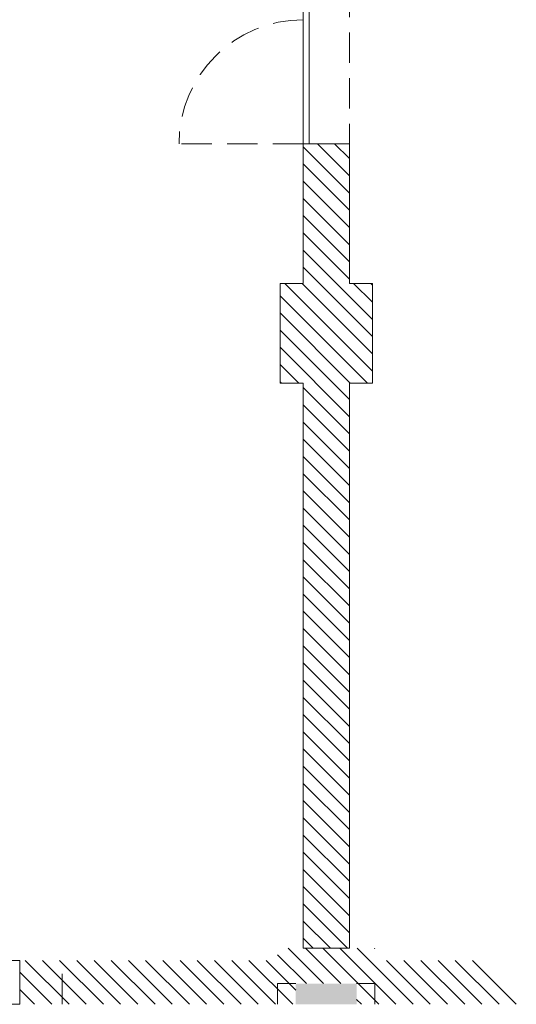
# Model space of a CAD drawing. Units: inches. Extents: x 13.4 to 89.1, y 8.6 to 106.5.
# Drawn here: x 81.2 to 85.2, y 18.3 to 26.4 of the extents above; entities that cross this region are included whole.
import ezdxf

# ---------------------------------------------------------------- set-up
doc = ezdxf.new("R2010")
doc.units = ezdxf.units.IN
doc.header["$MEASUREMENT"] = 0
doc.linetypes.add('HIDDEN', pattern=[0.375, 0.25, -0.125])
doc.layers.add('Batiment', color=7, linetype='Continuous')
doc.layers.add('EAU', color=7, linetype='Continuous', lineweight=0)

# ---------------------------------------------------------------- blocks, each defined once
blk = doc.blocks.new('Batiment')
at = {"layer": 'Batiment', "linetype": 'HIDDEN', "lineweight": 0}
for p, q in [((83.484, 25.3337), (83.484, 27.3737)), ((83.864, 27.3737), (83.864, 25.3337)), ((83.484, 25.3337), (82.464, 25.3337)), ((81.504, 18.2688), (81.504, 18.6288)), ((81.504, 18.2687), (81.504, 18.6287))]:
    blk.add_line(p, q, dxfattribs=at)
at = {"layer": 'Batiment', "linetype": 'Continuous', "lineweight": 0}
for p, q in [((83.484, 25.3337), (83.484, 24.1887)), ((83.484, 25.3337), (83.864, 25.3337)), ((83.484, 25.3101), (83.864, 24.9301)), ((83.6017, 25.3337), (83.864, 25.0714)), ((83.743, 25.3337), (83.864, 25.2127)), ((83.484, 25.1688), (83.864, 24.7888)), ((83.484, 25.0276), (83.864, 24.6476)), ((83.484, 24.8863), (83.864, 24.5063)), ((83.484, 24.745), (83.864, 24.365)), ((83.484, 24.6037), (83.864, 24.2237)), ((83.484, 24.4624), (84.054, 23.8924)), ((83.484, 24.3212), (84.054, 23.7512)), ((83.3338, 24.1888), (84.054, 23.4686)), ((83.4751, 24.1888), (84.054, 23.6099)), ((83.899, 24.1888), (84.054, 24.0337)), ((84.0402, 24.1888), (84.054, 24.175)), ((83.294, 24.0873), (84.0126, 23.3688)), ((83.294, 23.946), (83.8713, 23.3688)), ((83.294, 23.8048), (83.864, 23.2348)), ((83.294, 23.6635), (83.864, 23.0935)), ((83.294, 23.5222), (83.4474, 23.3688)), ((83.294, 23.3809), (83.3062, 23.3688)), ((83.484, 23.3322), (83.864, 22.9522)), ((83.484, 23.1909), (83.864, 22.8109)), ((83.484, 23.0496), (83.864, 22.6696)), ((83.484, 22.9084), (83.864, 22.5284)), ((83.484, 22.7671), (83.864, 22.3871)), ((83.484, 22.6258), (83.864, 22.2458)), ((83.484, 22.4845), (83.864, 22.1045)), ((83.484, 22.3432), (83.864, 21.9632)), ((83.484, 22.202), (83.864, 21.822)), ((83.484, 22.0607), (83.864, 21.6807)), ((83.484, 21.9194), (83.864, 21.5394)), ((83.484, 21.7781), (83.864, 21.3981)), ((83.484, 21.6368), (83.864, 21.2568)), ((83.484, 21.4956), (83.864, 21.1156)), ((83.484, 21.3543), (83.864, 20.9743)), ((83.484, 21.213), (83.864, 20.833)), ((83.484, 21.0717), (83.864, 20.6917)), ((83.484, 20.9304), (83.864, 20.5504)), ((83.484, 20.7892), (83.864, 20.4092)), ((83.484, 20.6479), (83.864, 20.2679)), ((83.484, 20.5066), (83.864, 20.1266)), ((83.484, 20.3653), (83.864, 19.9853)), ((83.484, 20.224), (83.864, 19.844)), ((83.484, 20.0828), (83.864, 19.7028)), ((83.484, 19.9415), (83.864, 19.5615)), ((83.484, 19.8002), (83.864, 19.4202)), ((83.484, 19.6589), (83.864, 19.2789)), ((83.484, 19.5176), (83.864, 19.1376)), ((83.484, 19.3764), (83.864, 18.9964)), ((83.484, 19.2351), (83.864, 18.8551)), ((83.484, 19.0938), (83.849, 18.7288)), ((83.484, 18.9525), (83.7078, 18.7288)), ((83.484, 18.8112), (83.5665, 18.7288)), ((83.6524, 18.4388), (83.3624, 18.7288)), ((83.7938, 18.4388), (83.5038, 18.7288)), ((84.1052, 18.2688), (83.6452, 18.7288)), ((84.2466, 18.2688), (83.7866, 18.7288)), ((84.3881, 18.2688), (83.9281, 18.7288)), ((84.074, 18.7243), (84.0695, 18.7288)), ((81.5596, 18.2688), (81.1996, 18.6288)), ((81.7011, 18.2688), (81.3411, 18.6288)), ((81.8425, 18.2688), (81.4825, 18.6288)), ((81.9839, 18.2688), (81.6239, 18.6288)), ((82.1253, 18.2688), (81.7653, 18.6288)), ((82.2667, 18.2688), (81.9067, 18.6288)), ((82.4082, 18.2688), (82.0482, 18.6288)), ((82.5496, 18.2688), (82.1896, 18.6288)), ((82.691, 18.2688), (82.331, 18.6288)), ((82.8324, 18.2688), (82.4724, 18.6288)), ((82.9739, 18.2688), (82.6139, 18.6288)), ((83.1153, 18.2688), (82.7553, 18.6288)), ((83.2567, 18.2688), (82.8967, 18.6288)), ((83.3981, 18.2688), (83.0381, 18.6288)), ((83.424, 18.3843), (83.1795, 18.6288)), ((83.511, 18.4388), (83.274, 18.6757)), ((84.5295, 18.2688), (84.1695, 18.6288)), ((84.6709, 18.2688), (84.3109, 18.6288)), ((84.8123, 18.2688), (84.4523, 18.6288)), ((84.9537, 18.2688), (84.5937, 18.6288)), ((85.0952, 18.2688), (84.7352, 18.6288)), ((85.2366, 18.2688), (84.8766, 18.6288)), ((81.4182, 18.2688), (81.154, 18.533)), ((81.2768, 18.2688), (81.154, 18.3916)), ((83.9638, 18.2688), (83.924, 18.3086))]:
    blk.add_line(p, q, dxfattribs=at)
at = {"layer": 'Batiment', "color": 250, "linetype": 'Continuous', "lineweight": 0}
for p, q in [((83.484, 25.3101), (83.864, 24.9301)), ((83.6017, 25.3337), (83.864, 25.0714)), ((83.743, 25.3337), (83.864, 25.2127)), ((83.484, 25.1688), (83.864, 24.7888)), ((83.484, 25.0276), (83.864, 24.6476)), ((83.484, 24.8863), (83.864, 24.5063)), ((83.484, 24.745), (83.864, 24.365)), ((83.484, 24.6037), (83.864, 24.2237)), ((83.484, 24.4624), (84.054, 23.8924)), ((83.484, 24.3212), (84.054, 23.7512)), ((83.3338, 24.1888), (84.054, 23.4686)), ((83.4751, 24.1888), (84.054, 23.6099)), ((83.899, 24.1888), (84.054, 24.0337)), ((84.0402, 24.1888), (84.054, 24.175)), ((83.294, 24.0873), (84.0126, 23.3688)), ((83.294, 23.946), (83.8713, 23.3688)), ((83.294, 23.8048), (83.864, 23.2348)), ((83.294, 23.6635), (83.864, 23.0935)), ((83.294, 23.5222), (83.4474, 23.3688)), ((83.294, 23.3809), (83.3062, 23.3688)), ((83.484, 23.3322), (83.864, 22.9522)), ((83.484, 23.1909), (83.864, 22.8109)), ((83.484, 23.0496), (83.864, 22.6696)), ((83.484, 22.9084), (83.864, 22.5284)), ((83.484, 22.7671), (83.864, 22.3871)), ((83.484, 22.6258), (83.864, 22.2458)), ((83.484, 22.4845), (83.864, 22.1045)), ((83.484, 22.3432), (83.864, 21.9632)), ((83.484, 22.202), (83.864, 21.822)), ((83.484, 22.0607), (83.864, 21.6807)), ((83.484, 21.9194), (83.864, 21.5394)), ((83.484, 21.7781), (83.864, 21.3981)), ((83.484, 21.6368), (83.864, 21.2568)), ((83.484, 21.4956), (83.864, 21.1156)), ((83.484, 21.3543), (83.864, 20.9743)), ((83.484, 21.213), (83.864, 20.833)), ((83.484, 21.0717), (83.864, 20.6917)), ((83.484, 20.9304), (83.864, 20.5504)), ((83.484, 20.7892), (83.864, 20.4092)), ((83.484, 20.6479), (83.864, 20.2679)), ((83.484, 20.5066), (83.864, 20.1266)), ((83.484, 20.3653), (83.864, 19.9853)), ((83.484, 20.224), (83.864, 19.844)), ((83.484, 20.0828), (83.864, 19.7028)), ((83.484, 19.9415), (83.864, 19.5615)), ((83.484, 19.8002), (83.864, 19.4202)), ((83.484, 19.6589), (83.864, 19.2789)), ((83.484, 19.5176), (83.864, 19.1376)), ((83.484, 19.3764), (83.864, 18.9964)), ((83.484, 19.2351), (83.864, 18.8551)), ((83.484, 19.0938), (83.849, 18.7288)), ((83.484, 18.9525), (83.7078, 18.7288)), ((83.484, 18.8112), (83.5665, 18.7288))]:
    blk.add_line(p, q, dxfattribs=at)
at = {"layer": 'Batiment', "linetype": 'Continuous', "lineweight": 0}
for points in [[(83.484, 25.3337), (83.534, 25.3337), (83.534, 27.3737), (83.484, 27.3737)], [(81.154, 18.2688), (81.154, 18.6288), (80.794, 18.6288), (80.794, 18.3188), (80.844, 18.2688)]]:
    blk.add_lwpolyline(points, close=True, dxfattribs=at)
for points in [[(83.864, 25.3337), (83.484, 25.3337), (83.484, 24.1888), (83.294, 24.1888), (83.294, 23.3688), (83.484, 23.3688), (83.484, 18.7288), (83.864, 18.7288), (83.864, 23.3688), (84.054, 23.3688), (84.054, 24.1888), (83.864, 24.1888), (83.864, 25.3337)], [(83.864, 24.1887), (83.864, 25.3337), (83.484, 25.3337)], [(83.484, 24.1887), (83.294, 24.1887), (83.294, 23.3687), (83.484, 23.3687)], [(83.864, 23.3687), (84.054, 23.3687), (84.054, 24.1887), (83.864, 24.1887)], [(83.484, 23.3687), (83.484, 18.7287), (83.864, 18.7287), (83.864, 23.3687)]]:
    blk.add_lwpolyline(points, dxfattribs=at)
at = {"layer": 'Batiment', "linetype": 'HIDDEN', "lineweight": 0}
for points in [[(83.274, 18.2688), (83.274, 18.4388), (83.424, 18.4388)], [(83.274, 18.2687), (83.274, 18.4387), (83.424, 18.4387)], [(84.074, 18.2688), (84.074, 18.4388), (83.924, 18.4388)], [(84.074, 18.2687), (84.074, 18.4387), (83.924, 18.4387)]]:
    blk.add_lwpolyline(points, dxfattribs=at)
blk.add_arc((83.484, 25.3337), 1.02, 90, 180, dxfattribs=at)
at = {"layer": 'Batiment', "linetype": 'Continuous', "lineweight": 0}
for points in [[(83.924, 18.2688), (83.424, 18.2688), (83.924, 18.4388), (83.424, 18.4388)], [(83.924, 18.2687), (83.424, 18.2687), (83.924, 18.4387), (83.424, 18.4387)]]:
    blk.add_solid(points, dxfattribs=at)

msp = doc.modelspace()

# ---------------------------------------------------------------- block references
at = {"layer": 'EAU'}
msp.add_blockref('Batiment', (0, 0), dxfattribs=at)

doc.saveas('drawing.dxf')
